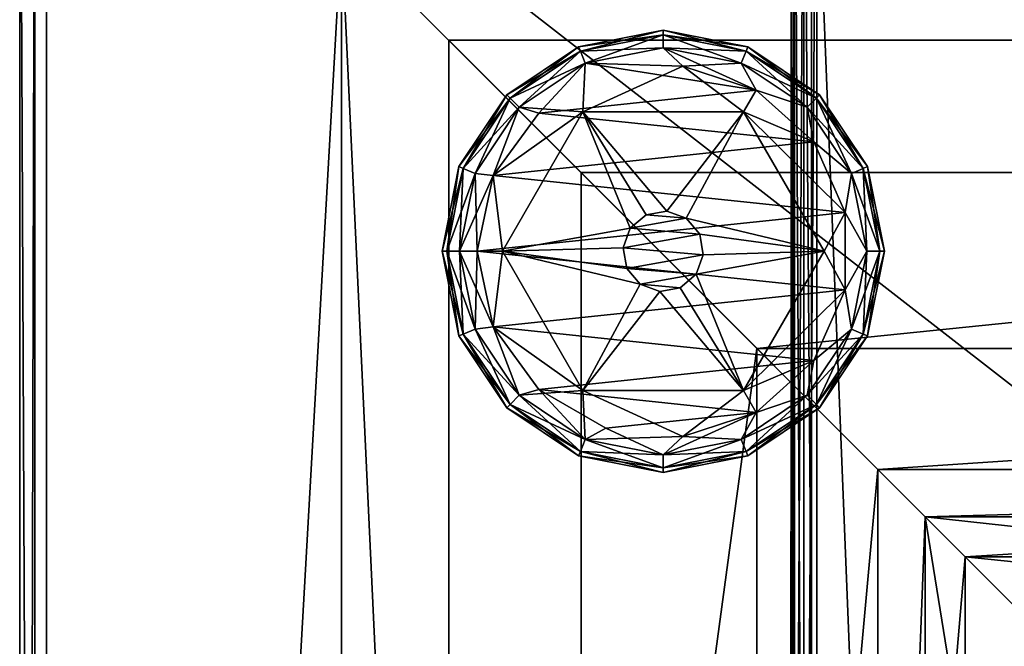
# Model space of a CAD drawing. Units: inches. Extents: x -9 to 9, y -15.5 to 0.
# Drawn here: x -9 to -6.7, y -3.9 to -2.4 of the extents above; entities that cross this region are included whole.
import ezdxf

# ---------------------------------------------------------------- set-up
doc = ezdxf.new("R2010")
doc.units = ezdxf.units.IN
doc.header["$MEASUREMENT"] = 0
for name, color, linetype in [('AFUFR-3-BMPT', 4, 'Continuous'), ('AFUFR-3-BSPT', 4, 'Continuous'), ('AFUFR-3-CPPT', 4, 'Continuous'), ('AFUFR-3-CSPT', 4, 'Continuous'), ('AFUFR-3-CSPT1', 4, 'Continuous'), ('AFUFR-3-GDPL', 19, 'Continuous')]:
    doc.layers.add(name, color=color, linetype=linetype)

msp = doc.modelspace()

# ---------------------------------------------------------------- meshes
at = {"layer": 'AFUFR-3-BMPT'}
mesh = msp.add_polyface(dxfattribs=at)
corners = [(-8.965, -15.415, 1.4252), (-8.965, -1.4851, 1.4252), (-8.965, -1.4851, 1.3652), (-8.965, -15.415, 1.3652), (8.965, -15.415, 1.4252), (8.965, -15.415, 1.3652), (8.965, -1.4851, 1.4252), (8.965, -1.4851, 1.3652)]
mesh.append_faces([[corners[k] for k in face] for face in [(3, 1, 2), (5, 0, 3), (7, 4, 5), (2, 6, 7), (4, 1, 0), (3, 7, 5)]], dxfattribs={"vtx0": -1})
mesh.append_faces([[corners[k] for k in face] for face in [(0, 1, 3), (4, 0, 5), (6, 4, 7), (1, 6, 2), (6, 1, 4), (2, 7, 3)]], dxfattribs={"vtx1": -1})
at = {"layer": 'AFUFR-3-BSPT'}
mesh = msp.add_polyface(dxfattribs=at)
corners = [(8, -14.4501, 1.3652), (-8, -14.4501, 1.3652), (-8, -14.4501, 0.3467), (8, -14.4501, 0.3467), (-8, -2.4501, 1.3652), (8, -2.4501, 1.3652), (8, -2.4501, 0.3467), (-8, -2.4501, 0.3467), (7, -13.4501, 0.3467), (7, -3.4501, 0.3467), (-7, -3.4501, 0.3467), (-7, -13.4501, 0.3467), (7, -3.4501, 1.3652), (-7, -3.4501, 1.3652), (7, -13.4501, 1.3652), (-7, -13.4501, 1.3652)]
mesh.append_faces([[corners[k] for k in face] for face in [(0, 2, 3), (4, 6, 7), (5, 3, 6), (7, 1, 4), (13, 9, 12), (12, 8, 14), (14, 11, 15), (15, 10, 13)]], dxfattribs={"vtx0": -1})
mesh.append_faces([[corners[k] for k in face] for face in [(3, 9, 6), (6, 10, 7), (7, 10, 2), (2, 11, 3), (13, 1, 15), (15, 0, 14), (14, 0, 12), (12, 5, 13)]], dxfattribs={"vtx0": -1, "vtx1": -1})
mesh.append_faces([[corners[k] for k in face] for face in [(3, 8, 9), (6, 9, 10), (2, 10, 11), (15, 1, 0), (12, 0, 5), (13, 5, 4), (13, 4, 1)]], dxfattribs={"vtx0": -1, "vtx2": -1})
mesh.append_faces([[corners[k] for k in face] for face in [(1, 2, 0), (5, 6, 4), (0, 3, 5), (2, 1, 7), (10, 9, 13), (9, 8, 12), (8, 11, 14), (11, 10, 15)]], dxfattribs={"vtx1": -1})
mesh.append_faces([[corners[k] for k in face] for face in [(11, 8, 3)]], dxfattribs={"vtx1": -1, "vtx2": -1})
at = {"layer": 'AFUFR-3-CPPT'}
mesh = msp.add_polyface(dxfattribs=at)
corners = [(5.5313, -4.9188, 32.5927), (-5.5312, -4.9188, 32.5927), (-5.5312, -4.9188, 32.3927), (5.5313, -4.9188, 32.3927), (5.5313, -11.9813, 32.5927), (5.5313, -11.9813, 32.3927), (-5.5312, -11.9813, 32.5927), (-5.5312, -11.9813, 32.3927), (6.7964, -3.6537, 32.5927), (-6.7963, -3.6537, 32.5927), (-6.7963, -13.2464, 32.5927), (6.7964, -13.2464, 32.5927), (7.6914, -2.7587, 33.6593), (-7.6913, -2.7587, 33.6593), (-7.6913, -14.1414, 33.6593), (7.6914, -14.1414, 33.6593), (7.2818, -3.1683, 32.8599), (6.8897, -3.5604, 32.3927), (-6.8896, -3.5604, 32.3927), (-7.2817, -3.1683, 32.8599), (-6.8896, -13.3397, 32.3927), (-7.2817, -13.7318, 32.8599), (6.8897, -13.3397, 32.3927), (7.2818, -13.7318, 32.8599), (8.25, -14.7001, 33.7499), (8.25, -2.2001, 33.7499), (8.25, -2.2001, 33.6593), (8.25, -14.7001, 33.6593), (-8.25, -14.7001, 33.7499), (-8.25, -14.7001, 33.6593), (-8.25, -2.2001, 33.7499), (-8.25, -2.2001, 33.6593), (8.9375, -15.3876, 32.8599), (-8.9375, -15.3876, 32.8599), (-8.9375, -1.5126, 32.8599), (8.9375, -1.5126, 32.8599), (9, -15.4501, 32.9225), (-9, -15.4501, 32.9225), (-9, -1.4501, 32.9225), (9, -1.4501, 32.9225), (-9, -15.4501, 33.7499), (9, -15.4501, 33.7499), (9, -1.4501, 33.7499), (-9, -1.4501, 33.7499)]
mesh.append_faces([[corners[k] for k in face] for face in [(3, 1, 2), (5, 0, 3), (7, 4, 5), (2, 6, 7), (12, 9, 8), (9, 14, 10), (10, 15, 11), (15, 8, 11), (16, 18, 19), (21, 18, 20), (23, 20, 22), (23, 17, 16), (27, 25, 26), (29, 24, 27), (31, 28, 29), (26, 30, 31), (32, 37, 33), (33, 38, 34), (38, 35, 34), (39, 32, 35), (41, 37, 36), (40, 38, 37), (43, 39, 38), (42, 36, 39)]], dxfattribs={"vtx0": -1})
mesh.append_faces([[corners[k] for k in face] for face in [(11, 6, 10), (10, 1, 9), (9, 0, 8), (8, 0, 11), (5, 20, 7), (7, 18, 2), (2, 18, 3), (3, 17, 5), (31, 12, 26), (26, 15, 27), (27, 15, 29), (29, 14, 31), (19, 35, 16), (16, 32, 23), (23, 32, 21), (21, 33, 19), (30, 40, 28), (28, 41, 24), (24, 41, 25), (40, 30, 43)]], dxfattribs={"vtx0": -1, "vtx1": -1})
mesh.append_faces([[corners[k] for k in face] for face in [(11, 4, 6), (10, 6, 1), (9, 1, 0), (7, 20, 18), (3, 18, 17), (5, 17, 22), (5, 22, 20), (31, 13, 12), (26, 12, 15), (29, 15, 14), (16, 35, 32), (21, 32, 33), (19, 33, 34), (19, 34, 35), (28, 40, 41), (25, 41, 42), (25, 42, 43), (43, 30, 25)]], dxfattribs={"vtx0": -1, "vtx2": -1})
mesh.append_faces([[corners[k] for k in face] for face in [(0, 1, 3), (4, 0, 5), (6, 4, 7), (1, 6, 2), (13, 9, 12), (13, 14, 9), (14, 15, 10), (12, 8, 15), (17, 18, 16), (19, 18, 21), (21, 20, 23), (22, 17, 23), (24, 25, 27), (28, 24, 29), (30, 28, 31), (25, 30, 26), (36, 37, 32), (37, 38, 33), (39, 35, 38), (36, 32, 39), (40, 37, 41), (43, 38, 40), (42, 39, 43), (41, 36, 42)]], dxfattribs={"vtx1": -1})
mesh.append_faces([[corners[k] for k in face] for face in [(0, 4, 11), (14, 13, 31)]], dxfattribs={"vtx1": -1, "vtx2": -1})
at = {"layer": 'AFUFR-3-CSPT'}
mesh = msp.add_polyface(dxfattribs=at)
corners = [(-6.4377, -5.2643, 55.1324), (-6.4377, -5.2643, 55.0724), (-7.0002, -5.2643, 55.0724), (-7.0002, -5.2643, 55.1324), (-1.8456, -1.6602, 39.1275), (-1.8459, -5.5745, 39.1275), (-1.8459, -5.5745, 55.6924), (-1.8456, -1.6602, 55.6924), (-7.1542, -1.6598, 39.1275), (-7.1545, -5.5741, 39.1275), (-2.0002, -5.5745, 55.6924), (-2.0002, -5.5143, 55.6924), (-7.0002, -5.5143, 55.6924), (-7.0002, -5.5741, 55.6924), (-7.1545, -5.5741, 55.6924), (-7.1542, -1.6598, 55.6924), (-2.0002, -5.5143, 55.1924), (-2.0002, -5.5745, 55.1924), (-6.1877, -5.5742, 55.1924), (-6.1877, -5.5143, 55.1924), (-7.0002, -5.5741, 55.0724), (-7.0002, -5.5143, 55.1324), (-6.1877, -5.2643, 55.0724), (-6.1877, -5.5742, 55.0724), (-1.8581, -5.5745, 39.0797), (-1.8281, -5.5745, 39.0878), (-1.8061, -5.5745, 39.1097), (-1.7981, -5.5745, 39.1397), (-1.7981, -5.5745, 55.6802), (-1.8061, -5.5745, 55.7102), (-1.8281, -5.5745, 55.7321), (-1.8581, -5.5745, 55.7402), (-7.1423, -5.5741, 55.7402), (-7.1723, -5.5741, 55.7321), (-7.1943, -5.5741, 55.7102), (-7.2023, -5.5741, 55.6802), (-7.2023, -5.5741, 39.1397), (-7.1943, -5.5741, 39.1097), (-7.1723, -5.5741, 39.0878), (-7.1423, -5.5741, 39.0797), (-7.142, -1.6123, 39.0797), (-7.202, -1.6123, 39.1397), (-7.194, -1.6123, 39.1097), (-7.172, -1.6123, 39.0878), (-1.8578, -1.6127, 39.0797), (-1.7978, -1.6127, 39.1397), (-1.8058, -1.6127, 39.1097), (-1.8278, -1.6127, 39.0878), (-7.202, -1.6123, 55.6802), (-7.194, -1.6123, 55.7102), (-7.172, -1.6123, 55.7321), (-7.142, -1.6123, 55.7402), (-1.8578, -1.6127, 55.7402), (-1.8278, -1.6127, 55.7321), (-1.8058, -1.6127, 55.7102), (-1.7978, -1.6127, 55.6802), (-6.1877, -5.2643, 55.1324), (-6.1877, -5.5143, 55.1324)]
mesh.append_faces([[corners[k] for k in face] for face in [(0, 2, 3), (7, 5, 6), (9, 4, 8), (11, 6, 10), (14, 12, 13), (14, 8, 15), (16, 10, 17), (16, 18, 19), (10, 18, 17), (18, 20, 23), (15, 4, 7), (40, 38, 43), (43, 37, 42), (42, 36, 41), (24, 40, 44), (41, 43, 42), (50, 48, 49), (55, 53, 54), (24, 47, 25), (25, 46, 26), (26, 45, 27), (28, 45, 55), (28, 54, 29), (29, 53, 30), (30, 52, 31), (48, 36, 35), (52, 32, 31), (48, 34, 49), (49, 33, 50), (50, 32, 51), (1, 56, 22), (0, 57, 56), (21, 19, 57), (57, 22, 56)]], dxfattribs={"vtx0": -1})
mesh.append_faces([[corners[k] for k in face] for face in [(15, 12, 14), (25, 5, 24), (24, 9, 39), (39, 9, 38), (38, 9, 37), (37, 9, 36), (36, 9, 35), (35, 14, 34), (34, 14, 33), (33, 14, 32), (5, 28, 6), (6, 31, 10), (45, 41, 55), (52, 48, 51), (51, 48, 50), (11, 19, 12), (12, 19, 21)]], dxfattribs={"vtx0": -1, "vtx1": -1})
mesh.append_faces([[corners[k] for k in face] for face in [(32, 13, 10), (10, 13, 18), (45, 40, 41), (55, 48, 52)]], dxfattribs={"vtx0": -1, "vtx1": -1, "vtx2": -1})
mesh.append_faces([[corners[k] for k in face] for face in [(11, 7, 6), (21, 2, 20), (21, 20, 13), (1, 23, 20), (24, 5, 9), (35, 9, 14), (32, 14, 13), (5, 26, 27), (5, 27, 28), (6, 28, 29), (6, 29, 30), (10, 31, 32), (45, 47, 44), (45, 44, 40), (41, 40, 43), (55, 41, 48), (0, 21, 57), (57, 23, 22)]], dxfattribs={"vtx0": -1, "vtx2": -1})
mesh.append_faces([[corners[k] for k in face] for face in [(4, 5, 7), (5, 4, 9), (9, 8, 14), (11, 10, 16), (17, 18, 16), (3, 2, 21), (8, 4, 15), (39, 38, 40), (39, 40, 24), (46, 47, 45), (44, 47, 24), (27, 45, 28), (55, 54, 28), (41, 36, 48), (51, 32, 52), (35, 34, 48), (3, 21, 0), (16, 19, 11)]], dxfattribs={"vtx1": -1})
mesh.append_faces([[corners[k] for k in face] for face in [(1, 2, 0), (15, 7, 11), (11, 12, 15), (25, 26, 5), (30, 31, 6), (13, 20, 18), (52, 53, 55), (0, 56, 1), (18, 23, 57)]], dxfattribs={"vtx1": -1, "vtx2": -1})
mesh.append_faces([[corners[k] for k in face] for face in [(13, 12, 21), (1, 22, 23), (20, 2, 1), (43, 38, 37), (42, 37, 36), (25, 47, 46), (26, 46, 45), (29, 54, 53), (30, 53, 52), (49, 34, 33), (50, 33, 32), (57, 19, 18)]], dxfattribs={"vtx2": -1})
at = {"layer": 'AFUFR-3-CSPT1'}
mesh = msp.add_polyface(dxfattribs=at)
corners = [(8.64, -15.345, 1.3652), (8.211, -15.345, 1.3652), (8.211, -15.345, 32.8599), (8.64, -15.345, 32.8599), (8.64, -15.3801, 1.3652), (8.64, -15.3801, 32.8599), (8.2255, -15.3801, 1.3652), (8.2255, -15.3801, 32.8599), (8.1555, -15.4501, 1.3652), (8.1555, -15.4501, 32.8599), (8.141, -15.415, 1.3652), (8.141, -15.415, 32.8599), (-9, -15.4501, 1.3652), (-9, -1.4501, 1.3652), (-8.25, -1.4501, 1.3652), (-8.25, -1.4851, 1.3652), (-8.965, -1.4851, 1.3652), (-8.965, -15.415, 1.3652), (-8.965, -15.415, 32.8599), (-8.965, -1.4851, 32.8599), (-8.25, -1.4851, 32.8599), (-8.25, -1.4501, 32.8599), (-9, -1.4501, 32.8599), (-9, -15.4501, 32.8599)]
mesh.append_faces([[corners[k] for k in face] for face in [(3, 1, 2), (5, 0, 3), (7, 4, 5), (9, 6, 7), (2, 10, 11), (11, 17, 18), (16, 18, 17), (15, 19, 16), (14, 20, 15), (13, 21, 14), (12, 22, 13), (3, 7, 5), (21, 19, 20), (8, 23, 12)]], dxfattribs={"vtx0": -1})
mesh.append_faces([[corners[k] for k in face] for face in [(12, 17, 8), (8, 10, 6), (17, 12, 16), (18, 9, 11), (11, 7, 2), (2, 7, 3), (9, 18, 23), (23, 19, 22), (22, 19, 21)]], dxfattribs={"vtx0": -1, "vtx1": -1})
mesh.append_faces([[corners[k] for k in face] for face in [(8, 17, 10), (6, 10, 1), (6, 1, 0), (16, 12, 13), (16, 13, 14), (11, 9, 7), (23, 18, 19)]], dxfattribs={"vtx0": -1, "vtx2": -1})
mesh.append_faces([[corners[k] for k in face] for face in [(0, 1, 3), (4, 0, 5), (6, 4, 7), (8, 6, 9), (1, 10, 2), (10, 17, 11), (19, 18, 16), (20, 19, 15), (21, 20, 14), (22, 21, 13), (23, 22, 12), (9, 23, 8)]], dxfattribs={"vtx1": -1})
mesh.append_faces([[corners[k] for k in face] for face in [(14, 15, 16), (0, 4, 6)]], dxfattribs={"vtx2": -1})
mesh = msp.add_polyface(dxfattribs=at)
corners = [(-8.64, -1.555, 32.8599), (-8.64, -1.5201, 32.8599), (-8.64, -1.5201, 1.3652), (-8.64, -1.555, 1.3652), (-8.191, -1.555, 32.8599), (-8.191, -1.555, 1.3652), (-8.121, -1.4851, 32.8599), (-8.121, -1.4851, 1.3652), (8.965, -1.4851, 32.8599), (8.965, -1.4851, 1.3652), (8.965, -15.415, 32.8599), (8.965, -15.415, 1.3652), (8.25, -15.415, 32.8599), (8.25, -15.415, 1.3652), (8.25, -15.4501, 32.8599), (8.25, -15.4501, 1.3652), (9, -15.4501, 32.8599), (9, -15.4501, 1.3652), (9, -1.4501, 32.8599), (9, -1.4501, 1.3652), (-8.1355, -1.4501, 32.8599), (-8.1355, -1.4501, 1.3652), (-8.2055, -1.5201, 32.8599), (-8.2055, -1.5201, 1.3652)]
mesh.append_faces([[corners[k] for k in face] for face in [(3, 1, 2), (5, 0, 3), (7, 4, 5), (9, 6, 7), (11, 8, 9), (13, 10, 11), (15, 12, 13), (17, 14, 15), (19, 16, 17), (21, 18, 19), (23, 20, 21), (2, 22, 23), (11, 15, 13), (14, 10, 12)]], dxfattribs={"vtx0": -1})
mesh.append_faces([[corners[k] for k in face] for face in [(3, 23, 5), (5, 23, 7), (7, 21, 9), (9, 17, 11), (22, 6, 20), (20, 8, 18), (18, 8, 16), (16, 10, 14)]], dxfattribs={"vtx0": -1, "vtx1": -1})
mesh.append_faces([[corners[k] for k in face] for face in [(7, 23, 21), (9, 21, 19), (9, 19, 17), (11, 17, 15), (22, 0, 4), (22, 4, 6), (20, 6, 8), (16, 8, 10)]], dxfattribs={"vtx0": -1, "vtx2": -1})
mesh.append_faces([[corners[k] for k in face] for face in [(0, 1, 3), (4, 0, 5), (6, 4, 7), (8, 6, 9), (10, 8, 11), (12, 10, 13), (14, 12, 15), (16, 14, 17), (18, 16, 19), (20, 18, 21), (22, 20, 23), (1, 22, 2), (2, 23, 3), (1, 0, 22)]], dxfattribs={"vtx1": -1})
at = {"layer": 'AFUFR-3-GDPL'}
mesh = msp.add_polyface(dxfattribs=at)
corners = [(-7.4919, -2.8486, 0.328), (-7.3125, -2.6172, 0.328), (-7.6875, -2.6172, 0.328), (-7.5768, -2.8883, 0.328), (-7.875, -2.942, 0.328), (-7.8961, -2.7656, -0.0001), (-7.0758, -2.8518, -0.0001), (-7.9336, -2.942, -0.0001), (-7.3125, -2.6172, 0.164), (-7.4546, -2.5107, 0.164), (-7.6875, -2.6172, 0.164), (-7.5397, -2.857, 0.328), (-7.5768, -2.8883, 1.078), (-7.5397, -2.857, 1.078), (-7.2832, -2.5665, -0.0001), (-7.6816, -2.5035, 0.0109), (-7.5, -2.4674, 0.0109), (-7.6931, -2.4757, 0.123), (-7.5, -2.4263, 0.082), (-7.6973, -2.4656, 0.082), (-7.5, -2.4373, 0.0409), (-7.6931, -2.4757, 0.0409), (-7.6816, -2.5035, 0.153), (-7.8356, -2.6064, 0.153), (-7.8568, -2.5851, 0.0409), (-7.5934, -2.9339, 0.328), (-7.5934, -2.9339, 1.078), (-7.5, -2.4674, 0.153), (-7.5, -2.4373, 0.123), (-7.7901, -2.6197, -0.0001), (-7.415, -2.9022, 1.078), (-7.4463, -2.8651, 1.078), (-7.4919, -2.8486, 1.078), (-7.5849, -2.9817, 1.078), (-7.1492, -2.6871, -0.0001)]
mesh.append_faces([[corners[k] for k in face] for face in [(11, 12, 13), (1, 10, 2), (17, 18, 19), (21, 16, 15), (3, 26, 12), (22, 28, 17), (19, 20, 21), (13, 31, 32), (0, 13, 32), (25, 33, 26)]], dxfattribs={"vtx0": -1})
mesh.append_faces([[corners[k] for k in face] for face in [(5, 6, 7), (8, 9, 10), (0, 2, 11), (3, 4, 25), (26, 30, 12), (12, 31, 13), (11, 2, 3)]], dxfattribs={"vtx0": -1, "vtx1": -1})
mesh.append_faces([[corners[k] for k in face] for face in [(10, 9, 22)]], dxfattribs={"vtx0": -1, "vtx1": -1, "vtx2": -1})
mesh.append_faces([[corners[k] for k in face] for face in [(0, 1, 2), (3, 2, 4), (14, 15, 16), (10, 22, 23), (14, 29, 15), (34, 5, 29)]], dxfattribs={"vtx0": -1, "vtx2": -1})
mesh.append_faces([[corners[k] for k in face] for face in [(11, 13, 0), (18, 20, 19), (21, 15, 24), (25, 26, 3), (20, 16, 21), (28, 18, 17), (3, 12, 11)]], dxfattribs={"vtx1": -1})
mesh.append_faces([[corners[k] for k in face] for face in [(27, 22, 9)]], dxfattribs={"vtx1": -1, "vtx2": -1})
mesh.append_faces([[corners[k] for k in face] for face in [(22, 27, 28), (23, 22, 17)]], dxfattribs={"vtx2": -1})
mesh = msp.add_polyface(dxfattribs=at)
corners = [(-7.1354, -2.5774, 0.082), (-7.1431, -2.5851, 0.0409), (-7.3026, -2.4656, 0.082), (-7.3183, -2.5035, 0.0109), (-7.2832, -2.5665, -0.0001), (-7.5, -2.4674, 0.0109), (-7.3125, -2.6172, 0.164), (-7.6875, -2.6172, 0.164), (-7.3125, -2.6172, 0.328), (-7.0236, -2.7446, 0.082), (-7.0337, -2.7488, 0.0409), (-7.5, -2.4674, 0.153), (-7.3183, -2.5035, 0.153), (-7.3068, -2.4757, 0.123), (-7.5, -2.4263, 0.082), (-7.3068, -2.4757, 0.0409), (-7.5, -2.4373, 0.0409), (-7.2832, -2.5665, 0.164), (-7.4546, -2.5107, 0.164), (-7.5, -2.4373, 0.123), (-7.1431, -2.5851, 0.123), (-7.1644, -2.6064, 0.153), (-7.0337, -2.7488, 0.123), (-7.1492, -2.6871, 0.164), (-7.1644, -2.6064, 0.0109), (-7.0615, -2.7603, 0.0109), (-7.1492, -2.6871, -0.0001), (-7.7901, -2.6197, -0.0001), (-7.0615, -2.7603, 0.153)]
mesh.append_faces([[corners[k] for k in face] for face in [(14, 15, 16), (11, 13, 19), (0, 10, 1), (12, 20, 13), (21, 22, 20), (2, 1, 15), (1, 25, 24), (16, 3, 5), (13, 0, 2), (19, 2, 14), (20, 9, 0), (15, 24, 3)]], dxfattribs={"vtx0": -1})
mesh.append_faces([[corners[k] for k in face] for face in [(3, 4, 5), (25, 26, 24), (24, 4, 3), (11, 18, 12), (26, 27, 4), (21, 23, 28), (12, 17, 21)]], dxfattribs={"vtx0": -1, "vtx1": -1})
mesh.append_faces([[corners[k] for k in face] for face in [(6, 23, 17), (24, 26, 4), (21, 17, 23), (12, 18, 17)]], dxfattribs={"vtx0": -1, "vtx2": -1})
mesh.append_faces([[corners[k] for k in face] for face in [(0, 1, 2), (6, 7, 8), (9, 10, 0), (2, 15, 14), (1, 24, 15), (13, 2, 19), (20, 0, 13), (15, 3, 16)]], dxfattribs={"vtx1": -1})
mesh.append_faces([[corners[k] for k in face] for face in [(17, 18, 6)]], dxfattribs={"vtx1": -1, "vtx2": -1})
mesh.append_faces([[corners[k] for k in face] for face in [(11, 12, 13), (12, 21, 20)]], dxfattribs={"vtx2": -1})
mesh = msp.add_polyface(dxfattribs=at)
corners = [(-7.6875, -2.6172, 0.328), (-7.875, -2.942, 0.164), (-7.875, -2.942, 0.328), (-7.8568, -2.5851, 0.123), (-7.8646, -2.5774, 0.082), (-7.9662, -2.7488, 0.123), (-7.6931, -2.4757, 0.123), (-7.6973, -2.4656, 0.082), (-7.9763, -2.7446, 0.082), (-7.8568, -2.5851, 0.0409), (-7.9662, -2.7488, 0.0409), (-7.6875, -2.6172, 0.164), (-8.0156, -2.942, 0.082), (-7.8961, -2.7656, 0.164), (-7.8356, -2.6064, 0.153), (-8.0046, -2.942, 0.0409), (-7.9384, -2.7603, 0.0109), (-7.8961, -2.7656, -0.0001), (-7.9336, -2.942, -0.0001), (-7.8356, -2.6064, 0.0109), (-8.0046, -2.942, 0.123), (-7.9746, -2.942, 0.153), (-7.9384, -2.7603, 0.153), (-7.6816, -2.5035, 0.0109), (-7.9746, -2.942, 0.0109), (-7.6931, -2.4757, 0.0409), (-7.7901, -2.6197, -0.0001)]
mesh.append_faces([[corners[k] for k in face] for face in [(0, 1, 2), (8, 9, 10), (10, 12, 8), (3, 7, 4), (22, 3, 5), (9, 23, 19), (5, 21, 22), (14, 6, 3), (10, 19, 16), (16, 15, 10), (4, 25, 9), (5, 4, 8), (8, 20, 5), (22, 13, 14)]], dxfattribs={"vtx0": -1})
mesh.append_faces([[corners[k] for k in face] for face in [(11, 13, 1), (19, 17, 16)]], dxfattribs={"vtx0": -1, "vtx1": -1})
mesh.append_faces([[corners[k] for k in face] for face in [(1, 13, 21)]], dxfattribs={"vtx0": -1, "vtx1": -1, "vtx2": -1})
mesh.append_faces([[corners[k] for k in face] for face in [(16, 17, 18), (18, 24, 16), (19, 26, 17)]], dxfattribs={"vtx0": -1, "vtx2": -1})
mesh.append_faces([[corners[k] for k in face] for face in [(3, 4, 5), (6, 7, 3), (11, 1, 0), (9, 19, 10), (7, 25, 4), (4, 9, 8), (23, 26, 19)]], dxfattribs={"vtx1": -1})
mesh.append_faces([[corners[k] for k in face] for face in [(14, 13, 11), (22, 21, 13)]], dxfattribs={"vtx1": -1, "vtx2": -1})
mesh.append_faces([[corners[k] for k in face] for face in [(10, 15, 12), (5, 20, 21), (16, 24, 15), (22, 14, 3), (8, 12, 20)]], dxfattribs={"vtx2": -1})
mesh = msp.add_polyface(dxfattribs=at)
corners = [(-6.9953, -2.942, 0.123), (-6.9843, -2.942, 0.082), (-7.0337, -2.7488, 0.123), (-7.4463, -2.8651, 0.328), (-7.4463, -2.8651, 1.078), (-7.415, -2.9022, 0.328), (-7.125, -2.942, 0.328), (-7.0236, -2.7446, 0.082), (-6.9953, -2.942, 0.0409), (-7.0337, -2.7488, 0.0409), (-7.0758, -2.8518, -0.0001), (-7.8961, -2.7656, -0.0001), (-7.1492, -2.6871, -0.0001), (-7.125, -2.942, 0.164), (-7.3125, -2.6172, 0.164), (-7.3125, -2.6172, 0.328), (-7.415, -2.9022, 1.078), (-7.5768, -2.8883, 1.078), (-7.0758, -2.8518, 0.164), (-7.1492, -2.6871, 0.164), (-7.0615, -2.7603, 0.0109), (-7.0254, -2.942, 0.0109), (-7.1644, -2.6064, 0.153), (-7.0615, -2.7603, 0.153), (-7.4919, -2.8486, 1.078), (-7.1431, -2.5851, 0.123), (-7.1431, -2.5851, 0.0409), (-7.0254, -2.942, 0.153), (-7.4919, -2.8486, 0.328), (-7.4066, -2.95, 0.328), (-7.5934, -2.9339, 1.078), (-7.4066, -2.95, 1.078), (-7.9336, -2.942, -0.0001), (-7.0758, -3.0321, -0.0001)]
mesh.append_faces([[corners[k] for k in face] for face in [(7, 8, 9), (6, 14, 15), (5, 4, 16), (23, 0, 2), (3, 24, 4), (2, 1, 7), (9, 21, 20), (29, 16, 31)]], dxfattribs={"vtx0": -1})
mesh.append_faces([[corners[k] for k in face] for face in [(10, 11, 12), (15, 3, 6), (13, 18, 14), (21, 10, 20), (3, 15, 28), (23, 18, 27)]], dxfattribs={"vtx0": -1, "vtx1": -1})
mesh.append_faces([[corners[k] for k in face] for face in [(6, 3, 5), (17, 16, 4), (14, 18, 19), (20, 10, 12), (6, 5, 29), (30, 31, 16), (23, 19, 18), (32, 10, 33), (21, 33, 10)]], dxfattribs={"vtx0": -1, "vtx2": -1})
mesh.append_faces([[corners[k] for k in face] for face in [(0, 1, 2), (3, 4, 5), (13, 14, 6), (8, 21, 9), (1, 8, 7), (2, 7, 25), (9, 20, 26), (28, 24, 3), (5, 16, 29)]], dxfattribs={"vtx1": -1})
mesh.append_faces([[corners[k] for k in face] for face in [(22, 23, 2), (23, 27, 0)]], dxfattribs={"vtx2": -1})
mesh = msp.add_polyface(dxfattribs=at)
corners = [(-7.125, -2.942, 0.164), (-7.3125, -3.2667, 0.328), (-7.3125, -3.2667, 0.164), (-7.8961, -3.1183, -0.0001), (-7.0758, -3.0321, -0.0001), (-7.1492, -3.1968, -0.0001), (-7.0236, -3.1393, 0.082), (-7.0337, -3.1351, 0.0409), (-6.9843, -2.942, 0.082), (-7.125, -2.942, 0.328), (-7.4602, -3.0269, 0.328), (-7.4231, -2.9956, 1.078), (-7.4602, -3.0269, 1.078), (-7.0758, -3.0321, 0.164), (-7.4231, -2.9956, 0.328), (-7.1492, -3.1968, 0.164), (-7.0758, -2.8518, 0.164), (-7.508, -3.0354, 0.328), (-7.0615, -3.1236, 0.0109), (-7.1431, -3.2988, 0.0409), (-7.0254, -2.942, 0.153), (-6.9953, -2.942, 0.123), (-6.9953, -2.942, 0.0409), (-7.0254, -2.942, 0.0109), (-7.4066, -2.95, 0.328), (-7.4066, -2.95, 1.078), (-7.0615, -3.1236, 0.153), (-7.0337, -3.1351, 0.123), (-7.1431, -3.2988, 0.123), (-7.5849, -2.9817, 1.078), (-7.5536, -3.0188, 1.078), (-7.1354, -3.3066, 0.082), (-7.1644, -3.2776, 0.0109)]
mesh.append_faces([[corners[k] for k in face] for face in [(0, 1, 2), (10, 11, 12), (6, 19, 7), (21, 6, 8), (22, 18, 23), (26, 28, 27), (14, 25, 11), (27, 31, 6), (8, 7, 22), (7, 32, 18), (20, 27, 21)]], dxfattribs={"vtx0": -1})
mesh.append_faces([[corners[k] for k in face] for face in [(2, 13, 0), (9, 14, 1), (18, 4, 23), (20, 13, 26)]], dxfattribs={"vtx0": -1, "vtx1": -1})
mesh.append_faces([[corners[k] for k in face] for face in [(3, 4, 5), (0, 13, 16), (1, 10, 17), (18, 5, 4), (20, 16, 13), (29, 11, 25), (30, 12, 11), (1, 14, 10), (26, 13, 15)]], dxfattribs={"vtx0": -1, "vtx2": -1})
mesh.append_faces([[corners[k] for k in face] for face in [(6, 7, 8), (9, 1, 0), (10, 12, 17), (24, 25, 14), (27, 6, 21), (7, 18, 22), (14, 11, 10)]], dxfattribs={"vtx1": -1})
mesh.append_faces([[corners[k] for k in face] for face in [(15, 13, 2), (24, 14, 9)]], dxfattribs={"vtx1": -1, "vtx2": -1})
mesh.append_faces([[corners[k] for k in face] for face in [(20, 26, 27)]], dxfattribs={"vtx2": -1})
mesh = msp.add_polyface(dxfattribs=at)
corners = [(-7.9336, -2.942, -0.0001), (-7.0758, -3.0321, -0.0001), (-7.8961, -3.1183, -0.0001), (-7.5536, -3.0188, 0.328), (-7.5536, -3.0188, 1.078), (-7.5849, -2.9817, 0.328), (-7.875, -2.942, 0.328), (-7.7901, -3.2642, -0.0001), (-7.2832, -3.3175, -0.0001), (-7.634, -3.3543, -0.0001), (-7.3125, -3.2667, 0.164), (-7.6875, -3.2667, 0.328), (-7.6875, -3.2667, 0.164), (-7.508, -3.0354, 0.328), (-7.3125, -3.2667, 0.328), (-7.4231, -2.9956, 1.078), (-7.5849, -2.9817, 1.078), (-7.6973, -3.4183, 0.082), (-7.6931, -3.4082, 0.0409), (-7.5, -3.4576, 0.082), (-7.4546, -3.3732, 0.164), (-7.8356, -3.2776, 0.153), (-7.6816, -3.3804, 0.153), (-7.5, -3.4466, 0.0409), (-7.5, -3.4166, 0.153), (-7.6931, -3.4082, 0.123), (-7.5, -3.4466, 0.123), (-7.8568, -3.2988, 0.123), (-7.508, -3.0354, 1.078), (-7.6816, -3.3804, 0.0109), (-7.8356, -3.2776, 0.0109), (-7.5, -3.4166, 0.0109), (-7.5934, -2.9339, 0.328), (-7.4602, -3.0269, 1.078), (-7.4066, -2.95, 1.078), (-7.5934, -2.9339, 1.078), (-7.1492, -3.1968, -0.0001)]
mesh.append_faces([[corners[k] for k in face] for face in [(10, 11, 12), (5, 4, 16), (19, 18, 23), (24, 25, 26), (22, 27, 25), (3, 28, 4), (18, 30, 29), (23, 29, 31), (26, 17, 19), (13, 33, 28)]], dxfattribs={"vtx0": -1})
mesh.append_faces([[corners[k] for k in face] for face in [(0, 1, 2), (5, 6, 3), (7, 8, 9), (4, 15, 16), (12, 20, 10), (3, 11, 13), (32, 6, 5), (16, 34, 35), (24, 20, 22), (2, 36, 7), (29, 9, 31)]], dxfattribs={"vtx0": -1, "vtx1": -1})
mesh.append_faces([[corners[k] for k in face] for face in [(22, 20, 12)]], dxfattribs={"vtx0": -1, "vtx1": -1, "vtx2": -1})
mesh.append_faces([[corners[k] for k in face] for face in [(13, 11, 14), (3, 6, 11), (12, 21, 22), (29, 7, 9)]], dxfattribs={"vtx0": -1, "vtx2": -1})
mesh.append_faces([[corners[k] for k in face] for face in [(3, 4, 5), (17, 18, 19), (18, 29, 23), (25, 17, 26), (13, 28, 3), (5, 16, 32), (28, 33, 4)]], dxfattribs={"vtx1": -1})
mesh.append_faces([[corners[k] for k in face] for face in [(24, 22, 25)]], dxfattribs={"vtx2": -1})
mesh = msp.add_polyface(dxfattribs=at)
corners = [(-7.8568, -3.2988, 0.123), (-7.9763, -3.1393, 0.082), (-7.8646, -3.3066, 0.082), (-7.6973, -3.4183, 0.082), (-7.8568, -3.2988, 0.0409), (-7.6931, -3.4082, 0.0409), (-7.875, -2.942, 0.164), (-7.6875, -3.2667, 0.164), (-7.875, -2.942, 0.328), (-8.0046, -2.942, 0.0409), (-7.9662, -3.1351, 0.0409), (-7.9384, -3.1236, 0.153), (-7.9746, -2.942, 0.153), (-8.0046, -2.942, 0.123), (-7.6931, -3.4082, 0.123), (-7.8961, -3.1183, 0.164), (-7.6875, -3.2667, 0.328), (-7.8356, -3.2776, 0.0109), (-8.0156, -2.942, 0.082), (-7.9662, -3.1351, 0.123), (-7.9384, -3.1236, 0.0109), (-7.8961, -3.1183, -0.0001), (-7.9336, -2.942, -0.0001), (-7.8356, -3.2776, 0.153), (-7.9746, -2.942, 0.0109), (-7.6816, -3.3804, 0.153), (-7.7901, -3.2642, -0.0001), (-7.6816, -3.3804, 0.0109)]
mesh.append_faces([[corners[k] for k in face] for face in [(0, 1, 2), (3, 4, 5), (1, 9, 10), (8, 7, 16), (4, 20, 17), (23, 19, 0), (14, 2, 3), (19, 18, 1), (10, 24, 20), (2, 10, 4)]], dxfattribs={"vtx0": -1})
mesh.append_faces([[corners[k] for k in face] for face in [(6, 15, 7), (21, 20, 22), (17, 26, 27), (20, 21, 17), (11, 15, 12)]], dxfattribs={"vtx0": -1, "vtx1": -1})
mesh.append_faces([[corners[k] for k in face] for face in [(6, 12, 15)]], dxfattribs={"vtx0": -1, "vtx1": -1, "vtx2": -1})
mesh.append_faces([[corners[k] for k in face] for face in [(7, 15, 23), (22, 20, 24), (17, 21, 26)]], dxfattribs={"vtx0": -1, "vtx2": -1})
mesh.append_faces([[corners[k] for k in face] for face in [(6, 7, 8), (0, 2, 14), (4, 17, 5), (1, 10, 2), (18, 9, 1), (19, 11, 13), (9, 24, 10), (19, 1, 0), (13, 18, 19), (10, 20, 4), (2, 4, 3), (23, 15, 11)]], dxfattribs={"vtx1": -1})
mesh.append_faces([[corners[k] for k in face] for face in [(11, 12, 13), (23, 11, 19), (25, 23, 0)]], dxfattribs={"vtx2": -1})
mesh = msp.add_polyface(dxfattribs=at)
corners = [(-7.3125, -3.2667, 0.328), (-7.6875, -3.2667, 0.328), (-7.3125, -3.2667, 0.164), (-7.3183, -3.3804, 0.153), (-7.5, -3.4166, 0.153), (-7.5, -3.4466, 0.123), (-7.3068, -3.4082, 0.123), (-7.1354, -3.3066, 0.082), (-7.1431, -3.2988, 0.0409), (-7.0236, -3.1393, 0.082), (-7.3068, -3.4082, 0.0409), (-7.3183, -3.3804, 0.0109), (-7.5, -3.4166, 0.0109), (-7.2832, -3.3175, -0.0001), (-7.5, -3.4576, 0.082), (-7.5, -3.4466, 0.0409), (-7.3026, -3.4183, 0.082), (-7.4546, -3.3732, 0.164), (-7.2832, -3.3175, 0.164), (-7.0615, -3.1236, 0.153), (-7.1644, -3.2776, 0.153), (-7.1431, -3.2988, 0.123), (-7.634, -3.3543, -0.0001), (-7.1492, -3.1968, 0.164), (-7.1644, -3.2776, 0.0109), (-7.0337, -3.1351, 0.0409), (-7.0337, -3.1351, 0.123), (-7.1492, -3.1968, -0.0001), (-7.0615, -3.1236, 0.0109), (-7.7901, -3.2642, -0.0001)]
mesh.append_faces([[corners[k] for k in face] for face in [(3, 5, 6), (7, 10, 8), (20, 6, 21), (16, 15, 10), (8, 11, 24), (6, 14, 16), (21, 16, 7), (10, 12, 11)]], dxfattribs={"vtx0": -1})
mesh.append_faces([[corners[k] for k in face] for face in [(24, 27, 28), (11, 13, 24), (3, 17, 4), (19, 23, 20), (20, 18, 3)]], dxfattribs={"vtx0": -1, "vtx1": -1})
mesh.append_faces([[corners[k] for k in face] for face in [(22, 13, 12)]], dxfattribs={"vtx0": -1, "vtx1": -1, "vtx2": -1})
mesh.append_faces([[corners[k] for k in face] for face in [(2, 17, 18), (2, 18, 23), (24, 13, 27), (29, 27, 13), (20, 23, 18), (3, 18, 17)]], dxfattribs={"vtx0": -1, "vtx2": -1})
mesh.append_faces([[corners[k] for k in face] for face in [(0, 1, 2), (7, 8, 9), (14, 15, 16), (16, 10, 7), (8, 24, 25), (15, 12, 10), (6, 16, 21), (5, 14, 6), (21, 7, 26), (10, 11, 8)]], dxfattribs={"vtx1": -1})
mesh.append_faces([[corners[k] for k in face] for face in [(11, 12, 13)]], dxfattribs={"vtx1": -1, "vtx2": -1})
mesh.append_faces([[corners[k] for k in face] for face in [(3, 4, 5), (19, 20, 21), (20, 3, 6)]], dxfattribs={"vtx2": -1})

doc.saveas('drawing.dxf')
